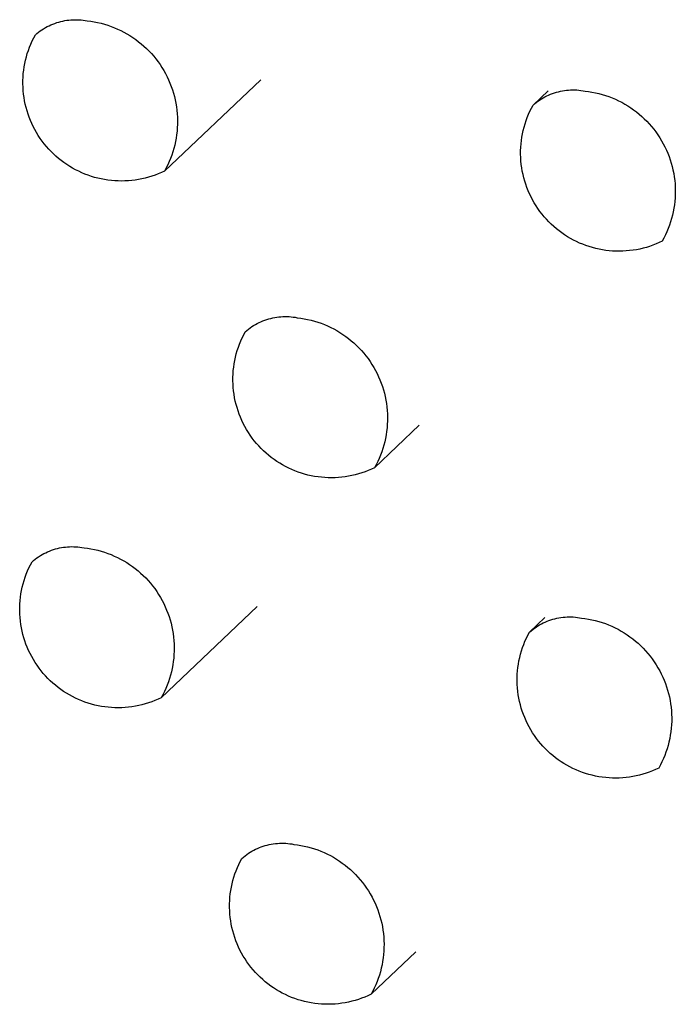
# Model space of a CAD drawing. Units: millimetres. Extents: x -680 to 680, y -1637 to 1637.
# Drawn here: x -272 to -268, y -1243 to -1238 of the extents above; entities that cross this region are included whole.
import ezdxf

# ---------------------------------------------------------------- set-up
doc = ezdxf.new("R2010")
doc.units = ezdxf.units.MM
doc.layers.add('Default', color=7, linetype='Continuous', true_color=0xffffff)

msp = doc.modelspace()

# ---------------------------------------------------------------- linework, layer by layer
at = {"layer": 'Default', "color": 7, "lineweight": -3, "true_color": 0xffffff}
for p, q in [((-271.3027, -1237.5534), (-271.2915, -1237.55)), ((-271.2915, -1237.55), (-271.2802, -1237.5469)), ((-271.2802, -1237.5469), (-271.2689, -1237.5443)), ((-271.2689, -1237.5443), (-271.2574, -1237.542)), ((-271.2574, -1237.542), (-271.2459, -1237.5401)), ((-271.2459, -1237.5401), (-271.2343, -1237.5387)), ((-271.2343, -1237.5387), (-271.2227, -1237.5376)), ((-271.2227, -1237.5376), (-271.2111, -1237.5369)), ((-271.2111, -1237.5369), (-271.1994, -1237.5366)), ((-271.1994, -1237.5366), (-271.1877, -1237.5367)), ((-271.1877, -1237.5367), (-271.1761, -1237.5372)), ((-271.1761, -1237.5372), (-271.1645, -1237.5381)), ((-271.1645, -1237.5381), (-271.1529, -1237.5394)), ((-271.1529, -1237.5394), (-271.1413, -1237.541)), ((-271.1413, -1237.541), (-271.1298, -1237.5431)), ((-271.1298, -1237.5431), (-271.1101, -1237.5456)), ((-271.1101, -1237.5456), (-271.0906, -1237.5488)), ((-271.0906, -1237.5488), (-271.0711, -1237.5526)), ((-271.4055, -1237.6074), (-271.3961, -1237.6004)), ((-271.3961, -1237.6004), (-271.3865, -1237.5938)), ((-271.3865, -1237.5938), (-271.3766, -1237.5876)), ((-271.3766, -1237.5876), (-271.3666, -1237.5816)), ((-271.3666, -1237.5816), (-271.3564, -1237.576)), ((-271.3564, -1237.576), (-271.3459, -1237.5708)), ((-271.3459, -1237.5708), (-271.3353, -1237.5659)), ((-271.3353, -1237.5659), (-271.3246, -1237.5613)), ((-271.3246, -1237.5613), (-271.3137, -1237.5572)), ((-271.3137, -1237.5572), (-271.3027, -1237.5534)), ((-271.0711, -1237.5526), (-271.0518, -1237.5571)), ((-271.0518, -1237.5571), (-271.0326, -1237.5623)), ((-271.0326, -1237.5623), (-271.0137, -1237.5681)), ((-271.0137, -1237.5681), (-270.9949, -1237.5746)), ((-270.9949, -1237.5746), (-270.9764, -1237.5818)), ((-270.9764, -1237.5818), (-270.9582, -1237.5896)), ((-270.9582, -1237.5896), (-270.9402, -1237.598)), ((-270.9402, -1237.598), (-270.9225, -1237.607)), ((-270.9225, -1237.607), (-270.9052, -1237.6166)), ((-271.449, -1237.6742), (-271.4411, -1237.6565)), ((-271.4411, -1237.6565), (-271.4326, -1237.6392)), ((-271.4326, -1237.6392), (-271.4235, -1237.6222)), ((-271.4235, -1237.6222), (-271.4146, -1237.6146)), ((-271.4146, -1237.6146), (-271.4055, -1237.6074)), ((-270.9052, -1237.6166), (-270.8882, -1237.6268)), ((-270.8882, -1237.6268), (-270.8715, -1237.6377)), ((-270.8715, -1237.6377), (-270.8553, -1237.649)), ((-270.8553, -1237.649), (-270.8395, -1237.661)), ((-270.8395, -1237.661), (-270.824, -1237.6735)), ((-271.469, -1237.7285), (-271.463, -1237.7102)), ((-271.463, -1237.7102), (-271.4563, -1237.6921)), ((-271.4563, -1237.6921), (-271.449, -1237.6742)), ((-270.824, -1237.6735), (-270.809, -1237.6865)), ((-270.809, -1237.6865), (-270.7945, -1237.7)), ((-270.7945, -1237.7), (-270.7805, -1237.714)), ((-270.7805, -1237.714), (-270.7669, -1237.7285)), ((-271.4833, -1237.7847), (-271.4792, -1237.7658)), ((-271.4792, -1237.7658), (-271.4744, -1237.7471)), ((-271.4744, -1237.7471), (-271.469, -1237.7285)), ((-270.7669, -1237.7285), (-270.7539, -1237.7434)), ((-270.7539, -1237.7434), (-270.7414, -1237.7588)), ((-270.7414, -1237.7588), (-270.7294, -1237.7746)), ((-271.4916, -1237.842), (-271.4895, -1237.8228)), ((-271.4895, -1237.8228), (-271.4867, -1237.8037)), ((-271.4867, -1237.8037), (-271.4833, -1237.7847)), ((-270.7294, -1237.7746), (-270.718, -1237.7909)), ((-270.718, -1237.7909), (-270.7071, -1237.8075)), ((-270.7071, -1237.8075), (-270.6969, -1237.8245)), ((-270.6969, -1237.8245), (-270.6872, -1237.8418)), ((-271.4939, -1237.8999), (-271.4938, -1237.8806)), ((-271.4938, -1237.8806), (-271.493, -1237.8613)), ((-271.493, -1237.8613), (-271.4916, -1237.842)), ((-270.1487, -1237.8763), (-270.6932, -1238.3932)), ((-270.6872, -1237.8418), (-270.6781, -1237.8594)), ((-270.6781, -1237.8594), (-270.6697, -1237.8774)), ((-270.6697, -1237.8774), (-270.6619, -1237.8956)), ((-271.4934, -1237.9192), (-271.4939, -1237.8999)), ((-271.4921, -1237.9385), (-271.4934, -1237.9192)), ((-271.4902, -1237.9577), (-271.4921, -1237.9385)), ((-270.6619, -1237.8956), (-270.6547, -1237.9141)), ((-270.6547, -1237.9141), (-270.6482, -1237.9328)), ((-270.6482, -1237.9328), (-270.6423, -1237.9518)), ((-268.6078, -1238.0197), (-268.5226, -1237.9388)), ((-268.4529, -1237.9416), (-268.4414, -1237.9393)), ((-268.4414, -1237.9393), (-268.4299, -1237.9374)), ((-268.4299, -1237.9374), (-268.4183, -1237.9359)), ((-268.4183, -1237.9359), (-268.4066, -1237.9348)), ((-268.4066, -1237.9348), (-268.395, -1237.9341)), ((-268.395, -1237.9341), (-268.3833, -1237.9338)), ((-268.3833, -1237.9338), (-268.3716, -1237.9339)), ((-268.3716, -1237.9339), (-268.3599, -1237.9344)), ((-268.3599, -1237.9344), (-268.3482, -1237.9353)), ((-268.3482, -1237.9353), (-268.3366, -1237.9366)), ((-268.3366, -1237.9366), (-268.3251, -1237.9383)), ((-268.3251, -1237.9383), (-268.3135, -1237.9404)), ((-268.3135, -1237.9404), (-268.2939, -1237.9428)), ((-271.4876, -1237.9768), (-271.4902, -1237.9577)), ((-271.4844, -1237.9959), (-271.4876, -1237.9768)), ((-271.4805, -1238.0148), (-271.4844, -1237.9959)), ((-270.6423, -1237.9518), (-270.637, -1237.9709)), ((-270.637, -1237.9709), (-270.6325, -1237.9902)), ((-270.6325, -1237.9902), (-270.6286, -1238.0097)), ((-268.5803, -1237.9979), (-268.5707, -1237.9913)), ((-268.5707, -1237.9913), (-268.5608, -1237.985)), ((-268.5608, -1237.985), (-268.5508, -1237.979)), ((-268.5508, -1237.979), (-268.5405, -1237.9734)), ((-268.5405, -1237.9734), (-268.5301, -1237.9681)), ((-268.5301, -1237.9681), (-268.5195, -1237.9632)), ((-268.5195, -1237.9632), (-268.5087, -1237.9587)), ((-268.5087, -1237.9587), (-268.4978, -1237.9545)), ((-268.4978, -1237.9545), (-268.4867, -1237.9507)), ((-268.4867, -1237.9507), (-268.4755, -1237.9473)), ((-268.4755, -1237.9473), (-268.4643, -1237.9442)), ((-268.4643, -1237.9442), (-268.4529, -1237.9416)), ((-268.2939, -1237.9428), (-268.2743, -1237.946)), ((-268.2743, -1237.946), (-268.2548, -1237.9498)), ((-268.2548, -1237.9498), (-268.2355, -1237.9544)), ((-268.2355, -1237.9544), (-268.2163, -1237.9595)), ((-268.2163, -1237.9595), (-268.1974, -1237.9654)), ((-268.1974, -1237.9654), (-268.1786, -1237.9719)), ((-268.1786, -1237.9719), (-268.1601, -1237.979)), ((-268.1601, -1237.979), (-268.1419, -1237.9868)), ((-268.1419, -1237.9868), (-268.1239, -1237.9952)), ((-268.1239, -1237.9952), (-268.1062, -1238.0042)), ((-271.476, -1238.0336), (-271.4805, -1238.0148)), ((-271.4708, -1238.0522), (-271.476, -1238.0336)), ((-271.4649, -1238.0706), (-271.4708, -1238.0522)), ((-270.6286, -1238.0097), (-270.6254, -1238.0293)), ((-270.6254, -1238.0293), (-270.6229, -1238.0489)), ((-270.6229, -1238.0489), (-270.621, -1238.0687)), ((-268.6254, -1238.0541), (-268.6169, -1238.0367)), ((-268.6169, -1238.0367), (-268.6078, -1238.0197)), ((-268.6078, -1238.0197), (-268.5989, -1238.0121)), ((-268.5989, -1238.0121), (-268.5897, -1238.0049)), ((-268.5897, -1238.0049), (-268.5803, -1237.9979)), ((-268.1062, -1238.0042), (-268.0889, -1238.0138)), ((-268.0889, -1238.0138), (-268.0719, -1238.024)), ((-268.0719, -1238.024), (-268.0552, -1238.0348)), ((-268.0552, -1238.0348), (-268.039, -1238.0462)), ((-268.039, -1238.0462), (-268.0231, -1238.0582)), ((-271.4585, -1238.0888), (-271.4649, -1238.0706)), ((-271.4514, -1238.1067), (-271.4585, -1238.0888)), ((-271.4436, -1238.1244), (-271.4514, -1238.1067)), ((-270.621, -1238.0687), (-270.6199, -1238.0885)), ((-270.6199, -1238.0885), (-270.6194, -1238.1083)), ((-270.6194, -1238.1083), (-270.6196, -1238.1282)), ((-268.6533, -1238.1261), (-268.6473, -1238.1078)), ((-268.6473, -1238.1078), (-268.6406, -1238.0896)), ((-268.6406, -1238.0896), (-268.6333, -1238.0717)), ((-268.6333, -1238.0717), (-268.6254, -1238.0541)), ((-268.0231, -1238.0582), (-268.0077, -1238.0706)), ((-268.0077, -1238.0706), (-267.9927, -1238.0836)), ((-267.9927, -1238.0836), (-267.9782, -1238.0971)), ((-267.9782, -1238.0971), (-267.9642, -1238.1112)), ((-271.4353, -1238.1419), (-271.4436, -1238.1244)), ((-271.4264, -1238.159), (-271.4353, -1238.1419)), ((-271.4169, -1238.1758), (-271.4264, -1238.159)), ((-270.6205, -1238.148), (-270.6221, -1238.1678)), ((-270.6196, -1238.1282), (-270.6205, -1238.148)), ((-268.6675, -1238.1823), (-268.6634, -1238.1634)), ((-268.6634, -1238.1634), (-268.6587, -1238.1447)), ((-268.6587, -1238.1447), (-268.6533, -1238.1261)), ((-267.9642, -1238.1112), (-267.9506, -1238.1256)), ((-267.9506, -1238.1256), (-267.9376, -1238.1406)), ((-267.9376, -1238.1406), (-267.9251, -1238.156)), ((-267.9251, -1238.156), (-267.9131, -1238.1718)), ((-271.4068, -1238.1923), (-271.4169, -1238.1758)), ((-271.3961, -1238.2084), (-271.4068, -1238.1923)), ((-271.3849, -1238.2241), (-271.3961, -1238.2084)), ((-270.6273, -1238.2071), (-270.6309, -1238.2266)), ((-270.6244, -1238.1875), (-270.6273, -1238.2071)), ((-270.6221, -1238.1678), (-270.6244, -1238.1875)), ((-268.6737, -1238.2204), (-268.6709, -1238.2013)), ((-268.6709, -1238.2013), (-268.6675, -1238.1823)), ((-267.9131, -1238.1718), (-267.9017, -1238.188)), ((-267.9017, -1238.188), (-267.8908, -1238.2046)), ((-267.8908, -1238.2046), (-267.8805, -1238.2216)), ((-271.3731, -1238.2394), (-271.3849, -1238.2241)), ((-271.3608, -1238.2543), (-271.3731, -1238.2394)), ((-271.3481, -1238.2688), (-271.3608, -1238.2543)), ((-271.3348, -1238.2828), (-271.3481, -1238.2688)), ((-270.6402, -1238.2652), (-270.6459, -1238.2842)), ((-270.6352, -1238.2459), (-270.6402, -1238.2652)), ((-270.6309, -1238.2266), (-270.6352, -1238.2459)), ((-268.678, -1238.2782), (-268.6772, -1238.2589)), ((-268.6772, -1238.2589), (-268.6758, -1238.2396)), ((-268.6758, -1238.2396), (-268.6737, -1238.2204)), ((-267.8805, -1238.2216), (-267.8709, -1238.2389)), ((-267.8709, -1238.2389), (-267.8618, -1238.2566)), ((-267.8618, -1238.2566), (-267.8533, -1238.2745)), ((-267.8533, -1238.2745), (-267.8455, -1238.2927)), ((-271.321, -1238.2964), (-271.3348, -1238.2828)), ((-271.3068, -1238.3095), (-271.321, -1238.2964)), ((-271.2921, -1238.322), (-271.3068, -1238.3095)), ((-271.277, -1238.3341), (-271.2921, -1238.322)), ((-270.6591, -1238.3216), (-270.6667, -1238.3399)), ((-270.6522, -1238.303), (-270.6591, -1238.3216)), ((-270.6459, -1238.2842), (-270.6522, -1238.303)), ((-268.6781, -1238.2975), (-268.678, -1238.2782)), ((-268.6775, -1238.3169), (-268.6781, -1238.2975)), ((-268.6763, -1238.3361), (-268.6775, -1238.3169)), ((-267.8455, -1238.2927), (-267.8383, -1238.3112)), ((-267.8383, -1238.3112), (-267.8318, -1238.33)), ((-267.8318, -1238.33), (-267.8259, -1238.3489)), ((-271.2615, -1238.3456), (-271.277, -1238.3341)), ((-271.2456, -1238.3566), (-271.2615, -1238.3456)), ((-271.2294, -1238.367), (-271.2456, -1238.3566)), ((-271.2127, -1238.3768), (-271.2294, -1238.367)), ((-271.1958, -1238.3861), (-271.2127, -1238.3768)), ((-271.1785, -1238.3948), (-271.1958, -1238.3861)), ((-270.6837, -1238.3757), (-270.6932, -1238.3932)), ((-270.6749, -1238.358), (-270.6837, -1238.3757)), ((-270.6667, -1238.3399), (-270.6749, -1238.358)), ((-268.6744, -1238.3554), (-268.6763, -1238.3361)), ((-268.6718, -1238.3745), (-268.6744, -1238.3554)), ((-268.6685, -1238.3936), (-268.6718, -1238.3745)), ((-267.8259, -1238.3489), (-267.8207, -1238.368)), ((-267.8207, -1238.368), (-267.8161, -1238.3873)), ((-271.161, -1238.4028), (-271.1785, -1238.3948)), ((-271.1432, -1238.4103), (-271.161, -1238.4028)), ((-271.1251, -1238.4171), (-271.1432, -1238.4103)), ((-271.1068, -1238.4233), (-271.1251, -1238.4171)), ((-271.0883, -1238.4289), (-271.1068, -1238.4233)), ((-271.0696, -1238.4338), (-271.0883, -1238.4289)), ((-271.0508, -1238.438), (-271.0696, -1238.4338)), ((-271.0318, -1238.4416), (-271.0508, -1238.438)), ((-271.0127, -1238.4446), (-271.0318, -1238.4416)), ((-270.8396, -1238.441), (-270.8587, -1238.4441)), ((-270.8206, -1238.4373), (-270.8396, -1238.441)), ((-270.8018, -1238.4329), (-270.8206, -1238.4373)), ((-270.7832, -1238.4279), (-270.8018, -1238.4329)), ((-270.7647, -1238.4222), (-270.7832, -1238.4279)), ((-270.7465, -1238.4159), (-270.7647, -1238.4222)), ((-270.7284, -1238.4089), (-270.7465, -1238.4159)), ((-270.7107, -1238.4014), (-270.7284, -1238.4089)), ((-270.6932, -1238.3932), (-270.7107, -1238.4014)), ((-268.6646, -1238.4125), (-268.6685, -1238.3936)), ((-268.6601, -1238.4313), (-268.6646, -1238.4125)), ((-268.6549, -1238.4499), (-268.6601, -1238.4313)), ((-267.8161, -1238.3873), (-267.8122, -1238.4068)), ((-267.8122, -1238.4068), (-267.809, -1238.4264)), ((-267.809, -1238.4264), (-267.8065, -1238.4461)), ((-270.9935, -1238.4468), (-271.0127, -1238.4446)), ((-270.9743, -1238.4485), (-270.9935, -1238.4468)), ((-270.955, -1238.4494), (-270.9743, -1238.4485)), ((-270.9357, -1238.4497), (-270.955, -1238.4494)), ((-270.9164, -1238.4493), (-270.9357, -1238.4497)), ((-270.8971, -1238.4482), (-270.9164, -1238.4493)), ((-270.8778, -1238.4465), (-270.8971, -1238.4482)), ((-270.8587, -1238.4441), (-270.8778, -1238.4465)), ((-268.649, -1238.4683), (-268.6549, -1238.4499)), ((-268.6425, -1238.4865), (-268.649, -1238.4683)), ((-268.6354, -1238.5045), (-268.6425, -1238.4865)), ((-267.8065, -1238.4461), (-267.8046, -1238.4658)), ((-267.8046, -1238.4658), (-267.8034, -1238.4856)), ((-267.8034, -1238.4856), (-267.803, -1238.5054)), ((-268.6277, -1238.5222), (-268.6354, -1238.5045)), ((-268.6193, -1238.5396), (-268.6277, -1238.5222)), ((-268.6104, -1238.5567), (-268.6193, -1238.5396)), ((-267.8041, -1238.5451), (-267.8057, -1238.5649)), ((-267.8032, -1238.5253), (-267.8041, -1238.5451)), ((-267.803, -1238.5054), (-267.8032, -1238.5253)), ((-268.6008, -1238.5735), (-268.6104, -1238.5567)), ((-268.5907, -1238.59), (-268.6008, -1238.5735)), ((-268.5801, -1238.6061), (-268.5907, -1238.59)), ((-268.5688, -1238.6218), (-268.5801, -1238.6061)), ((-267.8109, -1238.6042), (-267.8145, -1238.6237)), ((-267.8079, -1238.5846), (-267.8109, -1238.6042)), ((-267.8057, -1238.5649), (-267.8079, -1238.5846)), ((-268.5571, -1238.6372), (-268.5688, -1238.6218)), ((-268.5448, -1238.6521), (-268.5571, -1238.6372)), ((-268.532, -1238.6665), (-268.5448, -1238.6521)), ((-267.8238, -1238.6623), (-267.8294, -1238.6813)), ((-267.8188, -1238.6431), (-267.8238, -1238.6623)), ((-267.8145, -1238.6237), (-267.8188, -1238.6431)), ((-268.5187, -1238.6806), (-268.532, -1238.6665)), ((-268.5049, -1238.6941), (-268.5187, -1238.6806)), ((-268.4906, -1238.7072), (-268.5049, -1238.6941)), ((-268.476, -1238.7197), (-268.4906, -1238.7072)), ((-268.4608, -1238.7318), (-268.476, -1238.7197)), ((-267.8426, -1238.7187), (-267.8502, -1238.737)), ((-267.8357, -1238.7001), (-267.8426, -1238.7187)), ((-267.8294, -1238.6813), (-267.8357, -1238.7001)), ((-268.4453, -1238.7433), (-268.4608, -1238.7318)), ((-268.4294, -1238.7543), (-268.4453, -1238.7433)), ((-268.4131, -1238.7647), (-268.4294, -1238.7543)), ((-268.3965, -1238.7745), (-268.4131, -1238.7647)), ((-268.3795, -1238.7837), (-268.3965, -1238.7745)), ((-267.8673, -1238.7729), (-267.8767, -1238.7903)), ((-267.8584, -1238.7551), (-267.8673, -1238.7729)), ((-267.8502, -1238.737), (-267.8584, -1238.7551)), ((-268.3622, -1238.7924), (-268.3795, -1238.7837)), ((-268.3447, -1238.8005), (-268.3622, -1238.7924)), ((-268.3268, -1238.8079), (-268.3447, -1238.8005)), ((-268.3088, -1238.8147), (-268.3268, -1238.8079)), ((-268.2905, -1238.8209), (-268.3088, -1238.8147)), ((-268.2719, -1238.8264), (-268.2905, -1238.8209)), ((-268.2532, -1238.8313), (-268.2719, -1238.8264)), ((-268.2344, -1238.8356), (-268.2532, -1238.8313)), ((-267.9854, -1238.8302), (-268.0042, -1238.8346)), ((-267.9667, -1238.8251), (-267.9854, -1238.8302)), ((-267.9482, -1238.8194), (-267.9667, -1238.8251)), ((-267.93, -1238.8131), (-267.9482, -1238.8194)), ((-267.912, -1238.8061), (-267.93, -1238.8131)), ((-267.8942, -1238.7985), (-267.912, -1238.8061)), ((-267.8767, -1238.7903), (-267.8942, -1238.7985)), ((-268.2154, -1238.8391), (-268.2344, -1238.8356)), ((-268.1963, -1238.8421), (-268.2154, -1238.8391)), ((-268.1771, -1238.8443), (-268.1963, -1238.8421)), ((-268.1579, -1238.8459), (-268.1771, -1238.8443)), ((-268.1386, -1238.8468), (-268.1579, -1238.8459)), ((-268.1192, -1238.8471), (-268.1386, -1238.8468)), ((-268.0999, -1238.8467), (-268.1192, -1238.8471)), ((-268.0806, -1238.8456), (-268.0999, -1238.8467)), ((-268.0614, -1238.8438), (-268.0806, -1238.8456)), ((-268.0422, -1238.8414), (-268.0614, -1238.8438)), ((-268.0231, -1238.8383), (-268.0422, -1238.8414)), ((-268.0042, -1238.8346), (-268.0231, -1238.8383)), ((-270.0809, -1239.2243), (-270.0694, -1239.2221)), ((-270.0694, -1239.2221), (-270.0579, -1239.2202)), ((-270.0579, -1239.2202), (-270.0463, -1239.2187)), ((-270.0463, -1239.2187), (-270.0347, -1239.2176)), ((-270.0347, -1239.2176), (-270.023, -1239.2169)), ((-270.023, -1239.2169), (-270.0113, -1239.2166)), ((-270.0113, -1239.2166), (-269.9996, -1239.2167)), ((-269.9996, -1239.2167), (-269.988, -1239.2172)), ((-269.988, -1239.2172), (-269.9763, -1239.2181)), ((-269.9763, -1239.2181), (-269.9647, -1239.2194)), ((-269.9647, -1239.2194), (-269.9532, -1239.2211)), ((-269.9532, -1239.2211), (-269.9417, -1239.2232)), ((-270.2082, -1239.2806), (-270.1986, -1239.274)), ((-270.1986, -1239.274), (-270.1887, -1239.2677)), ((-270.1887, -1239.2677), (-270.1787, -1239.2617)), ((-270.1787, -1239.2617), (-270.1684, -1239.2561)), ((-270.1684, -1239.2561), (-270.158, -1239.2509)), ((-270.158, -1239.2509), (-270.1474, -1239.246)), ((-270.1474, -1239.246), (-270.1366, -1239.2414)), ((-270.1366, -1239.2414), (-270.1257, -1239.2372)), ((-270.1257, -1239.2372), (-270.1147, -1239.2335)), ((-270.1147, -1239.2335), (-270.1035, -1239.23)), ((-270.1035, -1239.23), (-270.0922, -1239.227)), ((-270.0922, -1239.227), (-270.0809, -1239.2243)), ((-269.9417, -1239.2232), (-269.922, -1239.2257)), ((-269.922, -1239.2257), (-269.9024, -1239.2288)), ((-269.9024, -1239.2288), (-269.883, -1239.2327)), ((-269.883, -1239.2327), (-269.8637, -1239.2372)), ((-269.8637, -1239.2372), (-269.8445, -1239.2424)), ((-269.8445, -1239.2424), (-269.8256, -1239.2482)), ((-269.8256, -1239.2482), (-269.8068, -1239.2547)), ((-269.8068, -1239.2547), (-269.7883, -1239.2618)), ((-269.7883, -1239.2618), (-269.7701, -1239.2696)), ((-269.7701, -1239.2696), (-269.7521, -1239.278)), ((-269.7521, -1239.278), (-269.7345, -1239.287)), ((-270.2532, -1239.3367), (-270.2447, -1239.3194)), ((-270.2447, -1239.3194), (-270.2356, -1239.3024)), ((-270.2356, -1239.3024), (-270.2267, -1239.2948)), ((-270.2267, -1239.2948), (-270.2176, -1239.2875)), ((-270.2176, -1239.2875), (-270.2082, -1239.2806)), ((-269.7345, -1239.287), (-269.7171, -1239.2966)), ((-269.7171, -1239.2966), (-269.7001, -1239.3069)), ((-269.7001, -1239.3069), (-269.6835, -1239.3177)), ((-269.6835, -1239.3177), (-269.6673, -1239.329)), ((-269.6673, -1239.329), (-269.6514, -1239.341)), ((-270.2751, -1239.3904), (-270.2684, -1239.3723)), ((-270.2684, -1239.3723), (-270.2611, -1239.3544)), ((-270.2611, -1239.3544), (-270.2532, -1239.3367)), ((-269.6514, -1239.341), (-269.636, -1239.3534)), ((-269.636, -1239.3534), (-269.621, -1239.3664)), ((-269.621, -1239.3664), (-269.6065, -1239.3799)), ((-269.6065, -1239.3799), (-269.5925, -1239.3939)), ((-270.2953, -1239.4649), (-270.2912, -1239.446)), ((-270.2912, -1239.446), (-270.2865, -1239.4273)), ((-270.2865, -1239.4273), (-270.2811, -1239.4087)), ((-270.2811, -1239.4087), (-270.2751, -1239.3904)), ((-269.5925, -1239.3939), (-269.5789, -1239.4084)), ((-269.5789, -1239.4084), (-269.5659, -1239.4234)), ((-269.5659, -1239.4234), (-269.5534, -1239.4387)), ((-269.5534, -1239.4387), (-269.5414, -1239.4546)), ((-270.3015, -1239.503), (-270.2987, -1239.4839)), ((-270.2987, -1239.4839), (-270.2953, -1239.4649)), ((-269.5414, -1239.4546), (-269.53, -1239.4708)), ((-269.53, -1239.4708), (-269.5192, -1239.4874)), ((-269.5192, -1239.4874), (-269.5089, -1239.5043)), ((-270.3057, -1239.5608), (-270.305, -1239.5415)), ((-270.305, -1239.5415), (-270.3036, -1239.5222)), ((-270.3036, -1239.5222), (-270.3015, -1239.503)), ((-269.5089, -1239.5043), (-269.4992, -1239.5216)), ((-269.4992, -1239.5216), (-269.4902, -1239.5393)), ((-269.4902, -1239.5393), (-269.4817, -1239.5572)), ((-269.4817, -1239.5572), (-269.4739, -1239.5754)), ((-270.3058, -1239.5801), (-270.3057, -1239.5608)), ((-270.3053, -1239.5994), (-270.3058, -1239.5801)), ((-270.304, -1239.6186), (-270.3053, -1239.5994)), ((-269.4739, -1239.5754), (-269.4667, -1239.5939)), ((-269.4667, -1239.5939), (-269.4602, -1239.6126)), ((-269.4602, -1239.6126), (-269.4543, -1239.6316)), ((-270.3021, -1239.6379), (-270.304, -1239.6186)), ((-270.2995, -1239.657), (-270.3021, -1239.6379)), ((-270.2963, -1239.676), (-270.2995, -1239.657)), ((-269.4543, -1239.6316), (-269.449, -1239.6507)), ((-269.449, -1239.6507), (-269.4445, -1239.67)), ((-270.2923, -1239.6949), (-270.2963, -1239.676)), ((-270.2878, -1239.7137), (-270.2923, -1239.6949)), ((-270.2826, -1239.7323), (-270.2878, -1239.7137)), ((-269.4445, -1239.67), (-269.4406, -1239.6894)), ((-269.4406, -1239.6894), (-269.4374, -1239.709)), ((-269.4374, -1239.709), (-269.4348, -1239.7287)), ((-270.2767, -1239.7507), (-270.2826, -1239.7323)), ((-270.2702, -1239.7689), (-270.2767, -1239.7507)), ((-270.2631, -1239.7869), (-270.2702, -1239.7689)), ((-269.4348, -1239.7287), (-269.433, -1239.7484)), ((-269.433, -1239.7484), (-269.4318, -1239.7682)), ((-269.4318, -1239.7682), (-269.4313, -1239.788)), ((-270.2554, -1239.8046), (-270.2631, -1239.7869)), ((-270.2471, -1239.822), (-270.2554, -1239.8046)), ((-270.2381, -1239.8391), (-270.2471, -1239.822)), ((-269.2514, -1239.8318), (-269.5049, -1240.0728)), ((-269.4324, -1239.8276), (-269.434, -1239.8474)), ((-269.4315, -1239.8078), (-269.4324, -1239.8276)), ((-269.4313, -1239.788), (-269.4315, -1239.8078)), ((-270.2286, -1239.8559), (-270.2381, -1239.8391)), ((-270.2185, -1239.8723), (-270.2286, -1239.8559)), ((-270.2078, -1239.8884), (-270.2185, -1239.8723)), ((-270.1966, -1239.9042), (-270.2078, -1239.8884)), ((-269.4392, -1239.8867), (-269.4428, -1239.9062)), ((-269.4363, -1239.8671), (-269.4392, -1239.8867)), ((-269.434, -1239.8474), (-269.4363, -1239.8671)), ((-270.1848, -1239.9195), (-270.1966, -1239.9042)), ((-270.1725, -1239.9344), (-270.1848, -1239.9195)), ((-270.1597, -1239.9488), (-270.1725, -1239.9344)), ((-269.4521, -1239.9448), (-269.4577, -1239.9638)), ((-269.4471, -1239.9256), (-269.4521, -1239.9448)), ((-269.4428, -1239.9062), (-269.4471, -1239.9256)), ((-270.1465, -1239.9628), (-270.1597, -1239.9488)), ((-270.1327, -1239.9764), (-270.1465, -1239.9628)), ((-270.1185, -1239.9894), (-270.1327, -1239.9764)), ((-270.1038, -1240.002), (-270.1185, -1239.9894)), ((-270.0887, -1240.014), (-270.1038, -1240.002)), ((-269.4709, -1240.0012), (-269.4785, -1240.0195)), ((-269.464, -1239.9826), (-269.4709, -1240.0012)), ((-269.4577, -1239.9638), (-269.464, -1239.9826)), ((-270.0732, -1240.0255), (-270.0887, -1240.014)), ((-270.0573, -1240.0365), (-270.0732, -1240.0255)), ((-270.041, -1240.0469), (-270.0573, -1240.0365)), ((-270.0244, -1240.0567), (-270.041, -1240.0469)), ((-270.0074, -1240.066), (-270.0244, -1240.0567)), ((-269.4955, -1240.0553), (-269.5049, -1240.0728)), ((-269.4867, -1240.0376), (-269.4955, -1240.0553)), ((-269.4785, -1240.0195), (-269.4867, -1240.0376)), ((-269.9902, -1240.0746), (-270.0074, -1240.066)), ((-269.9726, -1240.0827), (-269.9902, -1240.0746)), ((-269.9548, -1240.0901), (-269.9726, -1240.0827)), ((-269.9367, -1240.0969), (-269.9548, -1240.0901)), ((-269.9184, -1240.1031), (-269.9367, -1240.0969)), ((-269.8999, -1240.1087), (-269.9184, -1240.1031)), ((-269.8812, -1240.1136), (-269.8999, -1240.1087)), ((-269.8624, -1240.1178), (-269.8812, -1240.1136)), ((-269.6135, -1240.1125), (-269.6323, -1240.1169)), ((-269.5949, -1240.1075), (-269.6135, -1240.1125)), ((-269.5764, -1240.1018), (-269.5949, -1240.1075)), ((-269.5582, -1240.0955), (-269.5764, -1240.1018)), ((-269.5402, -1240.0885), (-269.5582, -1240.0955)), ((-269.5224, -1240.0809), (-269.5402, -1240.0885)), ((-269.5049, -1240.0728), (-269.5224, -1240.0809)), ((-269.8434, -1240.1214), (-269.8624, -1240.1178)), ((-269.8243, -1240.1243), (-269.8434, -1240.1214)), ((-269.8052, -1240.1266), (-269.8243, -1240.1243)), ((-269.7859, -1240.1282), (-269.8052, -1240.1266)), ((-269.7666, -1240.1291), (-269.7859, -1240.1282)), ((-269.7473, -1240.1294), (-269.7666, -1240.1291)), ((-269.728, -1240.129), (-269.7473, -1240.1294)), ((-269.7087, -1240.1279), (-269.728, -1240.129)), ((-269.6895, -1240.1261), (-269.7087, -1240.1279)), ((-269.6703, -1240.1237), (-269.6895, -1240.1261)), ((-269.6513, -1240.1207), (-269.6703, -1240.1237)), ((-269.6323, -1240.1169), (-269.6513, -1240.1207)), ((-271.3852, -1240.5641), (-271.3749, -1240.5585)), ((-271.3749, -1240.5585), (-271.3645, -1240.5532)), ((-271.3645, -1240.5532), (-271.3539, -1240.5483)), ((-271.3539, -1240.5483), (-271.3431, -1240.5438)), ((-271.3431, -1240.5438), (-271.3322, -1240.5396)), ((-271.3322, -1240.5396), (-271.3212, -1240.5358)), ((-271.3212, -1240.5358), (-271.31, -1240.5324)), ((-271.31, -1240.5324), (-271.2988, -1240.5294)), ((-271.2988, -1240.5294), (-271.2874, -1240.5267)), ((-271.2874, -1240.5267), (-271.2759, -1240.5245)), ((-271.2759, -1240.5245), (-271.2644, -1240.5226)), ((-271.2644, -1240.5226), (-271.2528, -1240.5211)), ((-271.2528, -1240.5211), (-271.2412, -1240.5201)), ((-271.2412, -1240.5201), (-271.2296, -1240.5194)), ((-271.2296, -1240.5194), (-271.2179, -1240.5191)), ((-271.2179, -1240.5191), (-271.2062, -1240.5192)), ((-271.2062, -1240.5192), (-271.1946, -1240.5197)), ((-271.1946, -1240.5197), (-271.1829, -1240.5206)), ((-271.1829, -1240.5206), (-271.1713, -1240.5219)), ((-271.1713, -1240.5219), (-271.1598, -1240.5236)), ((-271.1598, -1240.5236), (-271.1483, -1240.5256)), ((-271.1483, -1240.5256), (-271.1286, -1240.5281)), ((-271.1286, -1240.5281), (-271.1091, -1240.5313)), ((-271.1091, -1240.5313), (-271.0896, -1240.5351)), ((-271.0896, -1240.5351), (-271.0703, -1240.5396)), ((-271.0703, -1240.5396), (-271.0512, -1240.5448)), ((-271.0512, -1240.5448), (-271.0323, -1240.5507)), ((-271.0323, -1240.5507), (-271.0135, -1240.5571)), ((-271.0135, -1240.5571), (-270.995, -1240.5643)), ((-271.4512, -1240.6217), (-271.4421, -1240.6047)), ((-271.4421, -1240.6047), (-271.4332, -1240.5971)), ((-271.4332, -1240.5971), (-271.424, -1240.5899)), ((-271.424, -1240.5899), (-271.4146, -1240.5829)), ((-271.4146, -1240.5829), (-271.405, -1240.5763)), ((-271.405, -1240.5763), (-271.3952, -1240.57)), ((-271.3952, -1240.57), (-271.3852, -1240.5641)), ((-270.995, -1240.5643), (-270.9768, -1240.5721)), ((-270.9768, -1240.5721), (-270.9589, -1240.5805)), ((-270.9589, -1240.5805), (-270.9412, -1240.5895)), ((-270.9412, -1240.5895), (-270.9239, -1240.5991)), ((-270.9239, -1240.5991), (-270.9069, -1240.6093)), ((-270.9069, -1240.6093), (-270.8903, -1240.6201)), ((-271.4748, -1240.6746), (-271.4675, -1240.6567)), ((-271.4675, -1240.6567), (-271.4596, -1240.6391)), ((-271.4596, -1240.6391), (-271.4512, -1240.6217)), ((-270.8903, -1240.6201), (-270.874, -1240.6315)), ((-270.874, -1240.6315), (-270.8582, -1240.6434)), ((-270.8582, -1240.6434), (-270.8428, -1240.6558)), ((-270.8428, -1240.6558), (-270.8278, -1240.6688)), ((-270.8278, -1240.6688), (-270.8133, -1240.6823)), ((-271.4928, -1240.7296), (-271.4874, -1240.711)), ((-271.4874, -1240.711), (-271.4814, -1240.6927)), ((-271.4814, -1240.6927), (-271.4748, -1240.6746)), ((-270.8133, -1240.6823), (-270.7993, -1240.6963)), ((-270.7993, -1240.6963), (-270.7858, -1240.7108)), ((-270.7858, -1240.7108), (-270.7727, -1240.7257)), ((-270.7727, -1240.7257), (-270.7602, -1240.7411)), ((-271.505, -1240.7861), (-271.5016, -1240.7671)), ((-271.5016, -1240.7671), (-271.4975, -1240.7483)), ((-271.4975, -1240.7483), (-271.4928, -1240.7296)), ((-270.7602, -1240.7411), (-270.7483, -1240.7569)), ((-270.7483, -1240.7569), (-270.7368, -1240.7731)), ((-270.7368, -1240.7731), (-270.726, -1240.7897)), ((-271.5113, -1240.8437), (-271.5099, -1240.8244)), ((-271.5099, -1240.8244), (-271.5078, -1240.8052)), ((-271.5078, -1240.8052), (-271.505, -1240.7861)), ((-270.726, -1240.7897), (-270.7157, -1240.8067)), ((-270.7157, -1240.8067), (-270.7061, -1240.8239)), ((-270.7061, -1240.8239), (-270.697, -1240.8416)), ((-271.5121, -1240.8823), (-271.512, -1240.863)), ((-271.5115, -1240.9016), (-271.5121, -1240.8823)), ((-271.512, -1240.863), (-271.5113, -1240.8437)), ((-270.1678, -1240.8577), (-270.7116, -1241.3748)), ((-270.697, -1240.8416), (-270.6886, -1240.8595)), ((-270.6886, -1240.8595), (-270.6807, -1240.8777)), ((-270.6807, -1240.8777), (-270.6736, -1240.8962)), ((-271.5103, -1240.9208), (-271.5115, -1240.9016)), ((-271.5084, -1240.94), (-271.5103, -1240.9208)), ((-271.5058, -1240.9591), (-271.5084, -1240.94)), ((-270.6736, -1240.8962), (-270.667, -1240.9149)), ((-270.667, -1240.9149), (-270.6611, -1240.9338)), ((-270.6611, -1240.9338), (-270.6559, -1240.9529)), ((-268.6279, -1241.0025), (-268.5409, -1240.9196)), ((-268.5502, -1240.9509), (-268.5396, -1240.9459)), ((-268.5396, -1240.9459), (-268.5288, -1240.9414)), ((-268.5288, -1240.9414), (-268.5179, -1240.9372)), ((-268.5179, -1240.9372), (-268.5068, -1240.9334)), ((-268.5068, -1240.9334), (-268.4957, -1240.93)), ((-268.4957, -1240.93), (-268.4844, -1240.9269)), ((-268.4844, -1240.9269), (-268.473, -1240.9243)), ((-268.473, -1240.9243), (-268.4615, -1240.922)), ((-268.4615, -1240.922), (-268.45, -1240.9201)), ((-268.45, -1240.9201), (-268.4383, -1240.9187)), ((-268.4383, -1240.9187), (-268.4267, -1240.9176)), ((-268.4267, -1240.9176), (-268.415, -1240.9169)), ((-268.415, -1240.9169), (-268.4033, -1240.9166)), ((-268.4033, -1240.9166), (-268.3916, -1240.9167)), ((-268.3916, -1240.9167), (-268.38, -1240.9172)), ((-268.38, -1240.9172), (-268.3683, -1240.9181)), ((-268.3683, -1240.9181), (-268.3567, -1240.9194)), ((-268.3567, -1240.9194), (-268.3451, -1240.9211)), ((-268.3451, -1240.9211), (-268.3336, -1240.9232)), ((-268.3336, -1240.9232), (-268.3139, -1240.9256)), ((-268.3139, -1240.9256), (-268.2944, -1240.9288)), ((-268.2944, -1240.9288), (-268.2749, -1240.9326)), ((-268.2749, -1240.9326), (-268.2556, -1240.9371)), ((-268.2556, -1240.9371), (-268.2365, -1240.9423)), ((-268.2365, -1240.9423), (-268.2175, -1240.9482)), ((-268.2175, -1240.9482), (-268.1988, -1240.9546)), ((-271.5025, -1240.9782), (-271.5058, -1240.9591)), ((-271.4986, -1240.9971), (-271.5025, -1240.9782)), ((-271.494, -1241.0158), (-271.4986, -1240.9971)), ((-270.6559, -1240.9529), (-270.6513, -1240.9722)), ((-270.6513, -1240.9722), (-270.6474, -1240.9916)), ((-270.6474, -1240.9916), (-270.6442, -1241.0112)), ((-268.637, -1241.0195), (-268.6279, -1241.0025)), ((-268.6279, -1241.0025), (-268.619, -1240.9949)), ((-268.619, -1240.9949), (-268.6099, -1240.9876)), ((-268.6099, -1240.9876), (-268.6005, -1240.9807)), ((-268.6005, -1240.9807), (-268.5908, -1240.974)), ((-268.5908, -1240.974), (-268.581, -1240.9677)), ((-268.581, -1240.9677), (-268.5709, -1240.9618)), ((-268.5709, -1240.9618), (-268.5607, -1240.9561)), ((-268.5607, -1240.9561), (-268.5502, -1240.9509)), ((-268.1988, -1240.9546), (-268.1803, -1240.9618)), ((-268.1803, -1240.9618), (-268.1621, -1240.9695)), ((-268.1621, -1240.9695), (-268.1441, -1240.9779)), ((-268.1441, -1240.9779), (-268.1265, -1240.9869)), ((-268.1265, -1240.9869), (-268.1092, -1240.9966)), ((-268.1092, -1240.9966), (-268.0922, -1241.0068)), ((-271.4888, -1241.0344), (-271.494, -1241.0158)), ((-271.483, -1241.0528), (-271.4888, -1241.0344)), ((-271.4765, -1241.071), (-271.483, -1241.0528)), ((-270.6442, -1241.0112), (-270.6417, -1241.0308)), ((-270.6417, -1241.0308), (-270.6398, -1241.0506)), ((-270.6398, -1241.0506), (-270.6386, -1241.0704)), ((-268.6606, -1241.0724), (-268.6534, -1241.0545)), ((-268.6534, -1241.0545), (-268.6455, -1241.0369)), ((-268.6455, -1241.0369), (-268.637, -1241.0195)), ((-268.0922, -1241.0068), (-268.0756, -1241.0176)), ((-268.0756, -1241.0176), (-268.0593, -1241.0289)), ((-268.0593, -1241.0289), (-268.0435, -1241.0408)), ((-268.0435, -1241.0408), (-268.0281, -1241.0533)), ((-268.0281, -1241.0533), (-268.0131, -1241.0663)), ((-271.4694, -1241.0889), (-271.4765, -1241.071)), ((-271.4617, -1241.1066), (-271.4694, -1241.0889)), ((-271.4533, -1241.124), (-271.4617, -1241.1066)), ((-270.6383, -1241.11), (-270.6392, -1241.1298)), ((-270.6386, -1241.0704), (-270.6382, -1241.0902)), ((-270.6382, -1241.0902), (-270.6383, -1241.11)), ((-268.6786, -1241.1274), (-268.6733, -1241.1089)), ((-268.6733, -1241.1089), (-268.6673, -1241.0905)), ((-268.6673, -1241.0905), (-268.6606, -1241.0724)), ((-268.0131, -1241.0663), (-267.9986, -1241.0798)), ((-267.9986, -1241.0798), (-267.9846, -1241.0938)), ((-267.9846, -1241.0938), (-267.971, -1241.1082)), ((-267.971, -1241.1082), (-267.958, -1241.1232)), ((-271.4444, -1241.1411), (-271.4533, -1241.124)), ((-271.4349, -1241.1579), (-271.4444, -1241.1411)), ((-271.4248, -1241.1744), (-271.4349, -1241.1579)), ((-270.6431, -1241.1692), (-270.646, -1241.1888)), ((-270.6408, -1241.1495), (-270.6431, -1241.1692)), ((-270.6392, -1241.1298), (-270.6408, -1241.1495)), ((-268.6908, -1241.184), (-268.6874, -1241.165)), ((-268.6874, -1241.165), (-268.6834, -1241.1461)), ((-268.6834, -1241.1461), (-268.6786, -1241.1274)), ((-267.958, -1241.1232), (-267.9455, -1241.1385)), ((-267.9455, -1241.1385), (-267.9335, -1241.1543)), ((-267.9335, -1241.1543), (-267.9221, -1241.1705)), ((-267.9221, -1241.1705), (-267.9112, -1241.1871)), ((-271.4141, -1241.1904), (-271.4248, -1241.1744)), ((-271.4029, -1241.2061), (-271.4141, -1241.1904)), ((-271.3911, -1241.2215), (-271.4029, -1241.2061)), ((-271.3788, -1241.2363), (-271.3911, -1241.2215)), ((-270.6539, -1241.2277), (-270.6588, -1241.2469)), ((-270.6496, -1241.2083), (-270.6539, -1241.2277)), ((-270.646, -1241.1888), (-270.6496, -1241.2083)), ((-268.6971, -1241.2416), (-268.6957, -1241.2223)), ((-268.6957, -1241.2223), (-268.6936, -1241.2031)), ((-268.6936, -1241.2031), (-268.6908, -1241.184)), ((-267.9112, -1241.1871), (-267.901, -1241.2041)), ((-267.901, -1241.2041), (-267.8913, -1241.2214)), ((-267.8913, -1241.2214), (-267.8822, -1241.239)), ((-271.3661, -1241.2508), (-271.3788, -1241.2363)), ((-271.3528, -1241.2648), (-271.3661, -1241.2508)), ((-271.339, -1241.2783), (-271.3528, -1241.2648)), ((-271.3248, -1241.2914), (-271.339, -1241.2783)), ((-270.6707, -1241.2847), (-270.6776, -1241.3032)), ((-270.6644, -1241.2659), (-270.6707, -1241.2847)), ((-270.6588, -1241.2469), (-270.6644, -1241.2659)), ((-268.6979, -1241.2802), (-268.6978, -1241.2609)), ((-268.6973, -1241.2995), (-268.6979, -1241.2802)), ((-268.6978, -1241.2609), (-268.6971, -1241.2416)), ((-267.8822, -1241.239), (-267.8738, -1241.2569)), ((-267.8738, -1241.2569), (-267.866, -1241.2751)), ((-267.866, -1241.2751), (-267.8588, -1241.2936)), ((-271.3101, -1241.3039), (-271.3248, -1241.2914)), ((-271.295, -1241.316), (-271.3101, -1241.3039)), ((-271.2795, -1241.3275), (-271.295, -1241.316)), ((-271.2636, -1241.3384), (-271.2795, -1241.3275)), ((-271.2474, -1241.3488), (-271.2636, -1241.3384)), ((-270.6934, -1241.3396), (-270.7022, -1241.3574)), ((-270.6852, -1241.3216), (-270.6934, -1241.3396)), ((-270.6776, -1241.3032), (-270.6852, -1241.3216)), ((-268.696, -1241.3188), (-268.6973, -1241.2995)), ((-268.6941, -1241.338), (-268.696, -1241.3188)), ((-268.6915, -1241.3571), (-268.6941, -1241.338)), ((-267.8588, -1241.2936), (-267.8522, -1241.3123)), ((-267.8522, -1241.3123), (-267.8463, -1241.3312)), ((-267.8463, -1241.3312), (-267.8411, -1241.3503)), ((-271.2308, -1241.3586), (-271.2474, -1241.3488)), ((-271.2138, -1241.3679), (-271.2308, -1241.3586)), ((-271.1966, -1241.3765), (-271.2138, -1241.3679)), ((-271.179, -1241.3846), (-271.1966, -1241.3765)), ((-271.1612, -1241.392), (-271.179, -1241.3846)), ((-271.1432, -1241.3988), (-271.1612, -1241.392)), ((-270.7468, -1241.3905), (-270.7648, -1241.3975)), ((-270.7291, -1241.383), (-270.7468, -1241.3905)), ((-270.7116, -1241.3748), (-270.7291, -1241.383)), ((-270.7022, -1241.3574), (-270.7116, -1241.3748)), ((-268.6882, -1241.3761), (-268.6915, -1241.3571)), ((-268.6843, -1241.395), (-268.6882, -1241.3761)), ((-268.6797, -1241.4138), (-268.6843, -1241.395)), ((-267.8411, -1241.3503), (-267.8365, -1241.3696)), ((-267.8365, -1241.3696), (-267.8326, -1241.389)), ((-267.8326, -1241.389), (-267.8294, -1241.4086)), ((-271.1249, -1241.405), (-271.1432, -1241.3988)), ((-271.1064, -1241.4106), (-271.1249, -1241.405)), ((-271.0877, -1241.4155), (-271.1064, -1241.4106)), ((-271.0689, -1241.4197), (-271.0877, -1241.4155)), ((-271.0499, -1241.4233), (-271.0689, -1241.4197)), ((-271.0309, -1241.4262), (-271.0499, -1241.4233)), ((-271.0117, -1241.4285), (-271.0309, -1241.4262)), ((-270.9925, -1241.4301), (-271.0117, -1241.4285)), ((-270.9732, -1241.431), (-270.9925, -1241.4301)), ((-270.9539, -1241.4313), (-270.9732, -1241.431)), ((-270.9346, -1241.4309), (-270.9539, -1241.4313)), ((-270.9153, -1241.4298), (-270.9346, -1241.4309)), ((-270.8961, -1241.4281), (-270.9153, -1241.4298)), ((-270.8769, -1241.4257), (-270.8961, -1241.4281)), ((-270.8579, -1241.4226), (-270.8769, -1241.4257)), ((-270.839, -1241.4189), (-270.8579, -1241.4226)), ((-270.8202, -1241.4145), (-270.839, -1241.4189)), ((-270.8015, -1241.4095), (-270.8202, -1241.4145)), ((-270.7831, -1241.4038), (-270.8015, -1241.4095)), ((-270.7648, -1241.3975), (-270.7831, -1241.4038)), ((-268.6745, -1241.4324), (-268.6797, -1241.4138)), ((-268.6687, -1241.4508), (-268.6745, -1241.4324)), ((-268.6622, -1241.469), (-268.6687, -1241.4508)), ((-267.8294, -1241.4086), (-267.8269, -1241.4282)), ((-267.8269, -1241.4282), (-267.825, -1241.448)), ((-267.825, -1241.448), (-267.8238, -1241.4677)), ((-268.655, -1241.4869), (-268.6622, -1241.469)), ((-268.6473, -1241.5046), (-268.655, -1241.4869)), ((-268.6389, -1241.522), (-268.6473, -1241.5046)), ((-267.8235, -1241.5074), (-267.8244, -1241.5272)), ((-267.8238, -1241.4677), (-267.8233, -1241.4876)), ((-267.8233, -1241.4876), (-267.8235, -1241.5074)), ((-268.63, -1241.5391), (-268.6389, -1241.522)), ((-268.6204, -1241.5559), (-268.63, -1241.5391)), ((-268.6103, -1241.5724), (-268.6204, -1241.5559)), ((-267.826, -1241.5469), (-267.8282, -1241.5666)), ((-267.8244, -1241.5272), (-267.826, -1241.5469)), ((-268.5996, -1241.5884), (-268.6103, -1241.5724)), ((-268.5884, -1241.6041), (-268.5996, -1241.5884)), ((-268.5766, -1241.6194), (-268.5884, -1241.6041)), ((-267.8347, -1241.6057), (-267.839, -1241.6251)), ((-267.8311, -1241.5862), (-267.8347, -1241.6057)), ((-267.8282, -1241.5666), (-267.8311, -1241.5862)), ((-268.5643, -1241.6343), (-268.5766, -1241.6194)), ((-268.5515, -1241.6488), (-268.5643, -1241.6343)), ((-268.5382, -1241.6628), (-268.5515, -1241.6488)), ((-268.5245, -1241.6763), (-268.5382, -1241.6628)), ((-267.8496, -1241.6632), (-267.8558, -1241.682)), ((-267.844, -1241.6442), (-267.8496, -1241.6632)), ((-267.839, -1241.6251), (-267.844, -1241.6442)), ((-268.5102, -1241.6894), (-268.5245, -1241.6763)), ((-268.4955, -1241.7019), (-268.5102, -1241.6894)), ((-268.4804, -1241.7139), (-268.4955, -1241.7019)), ((-268.4649, -1241.7254), (-268.4804, -1241.7139)), ((-268.449, -1241.7364), (-268.4649, -1241.7254)), ((-267.8703, -1241.7189), (-267.8785, -1241.737)), ((-267.8628, -1241.7006), (-267.8703, -1241.7189)), ((-267.8558, -1241.682), (-267.8628, -1241.7006)), ((-268.4327, -1241.7468), (-268.449, -1241.7364)), ((-268.4161, -1241.7566), (-268.4327, -1241.7468)), ((-268.3991, -1241.7658), (-268.4161, -1241.7566)), ((-268.3819, -1241.7744), (-268.3991, -1241.7658)), ((-268.3643, -1241.7825), (-268.3819, -1241.7744)), ((-268.3465, -1241.7899), (-268.3643, -1241.7825)), ((-267.9142, -1241.7804), (-267.9319, -1241.788)), ((-267.8967, -1241.7722), (-267.9142, -1241.7804)), ((-267.8873, -1241.7548), (-267.8967, -1241.7722)), ((-267.8785, -1241.737), (-267.8873, -1241.7548)), ((-268.3284, -1241.7967), (-268.3465, -1241.7899)), ((-268.3101, -1241.8029), (-268.3284, -1241.7967)), ((-268.2916, -1241.8084), (-268.3101, -1241.8029)), ((-268.2729, -1241.8133), (-268.2916, -1241.8084)), ((-268.2541, -1241.8175), (-268.2729, -1241.8133)), ((-268.2351, -1241.8211), (-268.2541, -1241.8175)), ((-268.216, -1241.824), (-268.2351, -1241.8211)), ((-268.1969, -1241.8263), (-268.216, -1241.824)), ((-268.1776, -1241.8278), (-268.1969, -1241.8263)), ((-268.1583, -1241.8288), (-268.1776, -1241.8278)), ((-268.139, -1241.829), (-268.1583, -1241.8288)), ((-268.1197, -1241.8286), (-268.139, -1241.829)), ((-268.1004, -1241.8275), (-268.1197, -1241.8286)), ((-268.0812, -1241.8257), (-268.1004, -1241.8275)), ((-268.0621, -1241.8233), (-268.0812, -1241.8257)), ((-268.043, -1241.8202), (-268.0621, -1241.8233)), ((-268.0241, -1241.8164), (-268.043, -1241.8202)), ((-268.0053, -1241.812), (-268.0241, -1241.8164)), ((-267.9866, -1241.807), (-268.0053, -1241.812)), ((-267.9682, -1241.8013), (-267.9866, -1241.807)), ((-267.9499, -1241.7949), (-267.9682, -1241.8013)), ((-267.9319, -1241.788), (-267.9499, -1241.7949)), ((-270.1878, -1242.237), (-270.1774, -1242.2317)), ((-270.1774, -1242.2317), (-270.1668, -1242.2268)), ((-270.1668, -1242.2268), (-270.156, -1242.2223)), ((-270.156, -1242.2223), (-270.1451, -1242.2181)), ((-270.1451, -1242.2181), (-270.134, -1242.2143)), ((-270.134, -1242.2143), (-270.1229, -1242.2109)), ((-270.1229, -1242.2109), (-270.1116, -1242.2078)), ((-270.1116, -1242.2078), (-270.1002, -1242.2052)), ((-270.1002, -1242.2052), (-270.0887, -1242.2029)), ((-270.0887, -1242.2029), (-270.0772, -1242.201)), ((-270.0772, -1242.201), (-270.0656, -1242.1996)), ((-270.0656, -1242.1996), (-270.054, -1242.1985)), ((-270.054, -1242.1985), (-270.0423, -1242.1978)), ((-270.0423, -1242.1978), (-270.0306, -1242.1975)), ((-270.0306, -1242.1975), (-270.0189, -1242.1976)), ((-270.0189, -1242.1976), (-270.0073, -1242.1981)), ((-270.0073, -1242.1981), (-269.9956, -1242.199)), ((-269.9956, -1242.199), (-269.984, -1242.2003)), ((-269.984, -1242.2003), (-269.9724, -1242.202)), ((-269.9724, -1242.202), (-269.9609, -1242.2041)), ((-269.9609, -1242.2041), (-269.9413, -1242.2066)), ((-269.9413, -1242.2066), (-269.9217, -1242.2097)), ((-269.9217, -1242.2097), (-269.9023, -1242.2136)), ((-269.9023, -1242.2136), (-269.883, -1242.2181)), ((-269.883, -1242.2181), (-269.8639, -1242.2233)), ((-269.8639, -1242.2233), (-269.845, -1242.2291)), ((-269.845, -1242.2291), (-269.8262, -1242.2356)), ((-270.2641, -1242.3003), (-270.255, -1242.2833)), ((-270.255, -1242.2833), (-270.2461, -1242.2757)), ((-270.2461, -1242.2757), (-270.237, -1242.2684)), ((-270.237, -1242.2684), (-270.2276, -1242.2615)), ((-270.2276, -1242.2615), (-270.2179, -1242.2548)), ((-270.2179, -1242.2548), (-270.2081, -1242.2485)), ((-270.2081, -1242.2485), (-270.198, -1242.2426)), ((-270.198, -1242.2426), (-270.1878, -1242.237)), ((-269.8262, -1242.2356), (-269.8078, -1242.2427)), ((-269.8078, -1242.2427), (-269.7895, -1242.2505)), ((-269.7895, -1242.2505), (-269.7716, -1242.2589)), ((-269.7716, -1242.2589), (-269.754, -1242.2679)), ((-269.754, -1242.2679), (-269.7366, -1242.2775)), ((-269.7366, -1242.2775), (-269.7197, -1242.2877)), ((-269.7197, -1242.2877), (-269.7031, -1242.2985)), ((-270.2877, -1242.3531), (-270.2804, -1242.3353)), ((-270.2804, -1242.3353), (-270.2726, -1242.3176)), ((-270.2726, -1242.3176), (-270.2641, -1242.3003)), ((-269.7031, -1242.2985), (-269.6868, -1242.3098)), ((-269.6868, -1242.3098), (-269.671, -1242.3218)), ((-269.671, -1242.3218), (-269.6556, -1242.3342)), ((-269.6556, -1242.3342), (-269.6406, -1242.3472)), ((-270.3056, -1242.4081), (-270.3003, -1242.3896)), ((-270.3003, -1242.3896), (-270.2943, -1242.3713)), ((-270.2943, -1242.3713), (-270.2877, -1242.3531)), ((-269.6406, -1242.3472), (-269.6261, -1242.3607)), ((-269.6261, -1242.3607), (-269.6121, -1242.3747)), ((-269.6121, -1242.3747), (-269.5986, -1242.3891)), ((-269.5986, -1242.3891), (-269.5855, -1242.404)), ((-270.3178, -1242.4647), (-270.3144, -1242.4457)), ((-270.3144, -1242.4457), (-270.3104, -1242.4269)), ((-270.3104, -1242.4269), (-270.3056, -1242.4081)), ((-269.5855, -1242.404), (-269.573, -1242.4194)), ((-269.573, -1242.4194), (-269.5611, -1242.4352)), ((-269.5611, -1242.4352), (-269.5497, -1242.4514)), ((-269.5497, -1242.4514), (-269.5388, -1242.468)), ((-270.324, -1242.5222), (-270.3226, -1242.503)), ((-270.3226, -1242.503), (-270.3205, -1242.4838)), ((-270.3205, -1242.4838), (-270.3178, -1242.4647)), ((-269.5388, -1242.468), (-269.5286, -1242.4849)), ((-269.5286, -1242.4849), (-269.5189, -1242.5022)), ((-269.5189, -1242.5022), (-269.5098, -1242.5198)), ((-270.3248, -1242.5415), (-270.324, -1242.5222)), ((-270.3248, -1242.5608), (-270.3248, -1242.5415)), ((-270.3242, -1242.5801), (-270.3248, -1242.5608)), ((-269.5098, -1242.5198), (-269.5014, -1242.5377)), ((-269.5014, -1242.5377), (-269.4936, -1242.5559)), ((-269.4936, -1242.5559), (-269.4864, -1242.5744)), ((-270.323, -1242.5994), (-270.3242, -1242.5801)), ((-270.321, -1242.6186), (-270.323, -1242.5994)), ((-270.3184, -1242.6377), (-270.321, -1242.6186)), ((-269.4864, -1242.5744), (-269.4798, -1242.5931)), ((-269.4798, -1242.5931), (-269.4739, -1242.612)), ((-269.4739, -1242.612), (-269.4687, -1242.6311)), ((-270.3152, -1242.6567), (-270.3184, -1242.6377)), ((-270.3112, -1242.6756), (-270.3152, -1242.6567)), ((-270.3067, -1242.6943), (-270.3112, -1242.6756)), ((-269.4687, -1242.6311), (-269.4641, -1242.6503)), ((-269.4641, -1242.6503), (-269.4602, -1242.6698)), ((-269.4602, -1242.6698), (-269.457, -1242.6893)), ((-270.3015, -1242.7129), (-270.3067, -1242.6943)), ((-270.2956, -1242.7313), (-270.3015, -1242.7129)), ((-270.2891, -1242.7495), (-270.2956, -1242.7313)), ((-269.457, -1242.6893), (-269.4544, -1242.7089)), ((-269.4544, -1242.7089), (-269.4526, -1242.7287)), ((-269.4526, -1242.7287), (-269.4514, -1242.7484)), ((-270.282, -1242.7674), (-270.2891, -1242.7495)), ((-270.2742, -1242.7851), (-270.282, -1242.7674)), ((-270.2659, -1242.8025), (-270.2742, -1242.7851)), ((-269.4511, -1242.788), (-269.452, -1242.8078)), ((-269.4514, -1242.7484), (-269.4509, -1242.7682)), ((-269.4509, -1242.7682), (-269.4511, -1242.788)), ((-270.2569, -1242.8196), (-270.2659, -1242.8025)), ((-270.2474, -1242.8364), (-270.2569, -1242.8196)), ((-270.2373, -1242.8528), (-270.2474, -1242.8364)), ((-269.2708, -1242.8115), (-269.5241, -1243.0527)), ((-269.4535, -1242.8276), (-269.4558, -1242.8472)), ((-269.452, -1242.8078), (-269.4535, -1242.8276)), ((-270.2266, -1242.8689), (-270.2373, -1242.8528)), ((-270.2154, -1242.8846), (-270.2266, -1242.8689)), ((-270.2036, -1242.8999), (-270.2154, -1242.8846)), ((-270.1913, -1242.9147), (-270.2036, -1242.8999)), ((-269.4623, -1242.8863), (-269.4665, -1242.9057)), ((-269.4587, -1242.8668), (-269.4623, -1242.8863)), ((-269.4558, -1242.8472), (-269.4587, -1242.8668)), ((-270.1785, -1242.9292), (-270.1913, -1242.9147)), ((-270.1653, -1242.9432), (-270.1785, -1242.9292)), ((-270.1515, -1242.9567), (-270.1653, -1242.9432)), ((-270.1373, -1242.9697), (-270.1515, -1242.9567)), ((-269.4771, -1242.9438), (-269.4833, -1242.9626)), ((-269.4715, -1242.9248), (-269.4771, -1242.9438)), ((-269.4665, -1242.9057), (-269.4715, -1242.9248)), ((-270.1226, -1242.9823), (-270.1373, -1242.9697)), ((-270.1075, -1242.9943), (-270.1226, -1242.9823)), ((-270.092, -1243.0058), (-270.1075, -1242.9943)), ((-270.0761, -1243.0167), (-270.092, -1243.0058)), ((-269.4978, -1242.9995), (-269.5059, -1243.0176)), ((-269.4902, -1242.9812), (-269.4978, -1242.9995)), ((-269.4833, -1242.9626), (-269.4902, -1242.9812)), ((-270.0598, -1243.0271), (-270.0761, -1243.0167)), ((-270.0432, -1243.0369), (-270.0598, -1243.0271)), ((-270.0263, -1243.0461), (-270.0432, -1243.0369)), ((-270.009, -1243.0548), (-270.0263, -1243.0461)), ((-269.9915, -1243.0628), (-270.009, -1243.0548)), ((-269.9737, -1243.0702), (-269.9915, -1243.0628)), ((-269.5416, -1243.0609), (-269.5593, -1243.0685)), ((-269.5241, -1243.0527), (-269.5416, -1243.0609)), ((-269.5147, -1243.0353), (-269.5241, -1243.0527)), ((-269.5059, -1243.0176), (-269.5147, -1243.0353)), ((-269.9556, -1243.077), (-269.9737, -1243.0702)), ((-269.9373, -1243.0832), (-269.9556, -1243.077)), ((-269.9188, -1243.0887), (-269.9373, -1243.0832)), ((-269.9002, -1243.0936), (-269.9188, -1243.0887)), ((-269.8813, -1243.0979), (-269.9002, -1243.0936)), ((-269.8624, -1243.1014), (-269.8813, -1243.0979)), ((-269.8433, -1243.1044), (-269.8624, -1243.1014)), ((-269.8241, -1243.1066), (-269.8433, -1243.1044)), ((-269.8049, -1243.1082), (-269.8241, -1243.1066)), ((-269.7856, -1243.1091), (-269.8049, -1243.1082)), ((-269.7663, -1243.1094), (-269.7856, -1243.1091)), ((-269.747, -1243.109), (-269.7663, -1243.1094)), ((-269.7278, -1243.1079), (-269.747, -1243.109)), ((-269.7086, -1243.1061), (-269.7278, -1243.1079)), ((-269.6894, -1243.1037), (-269.7086, -1243.1061)), ((-269.6704, -1243.1006), (-269.6894, -1243.1037)), ((-269.6514, -1243.0969), (-269.6704, -1243.1006)), ((-269.6326, -1243.0925), (-269.6514, -1243.0969)), ((-269.614, -1243.0875), (-269.6326, -1243.0925)), ((-269.5956, -1243.0818), (-269.614, -1243.0875)), ((-269.5774, -1243.0755), (-269.5956, -1243.0818)), ((-269.5593, -1243.0685), (-269.5774, -1243.0755))]:
    msp.add_line(p, q, dxfattribs=at)

doc.saveas('drawing.dxf')
